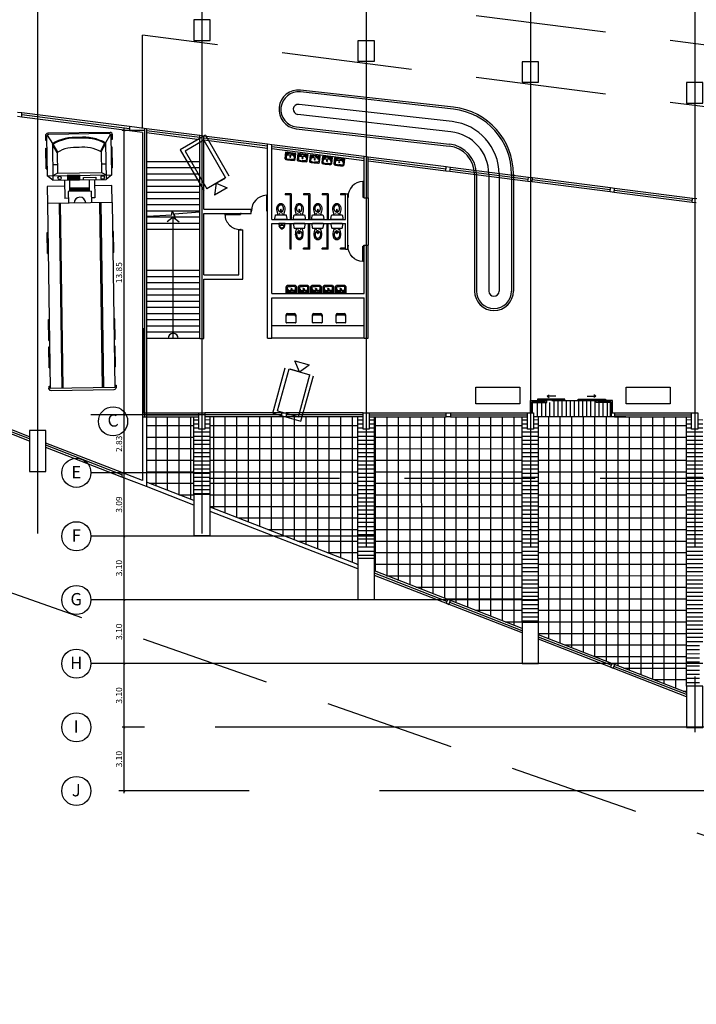
# Model space of a CAD drawing. Units: millimetres. Extents: x 214 to 1307, y 577 to 1498.
# Drawn here: x 380 to 485, y 918 to 1071 of the extents above; entities that cross this region are included whole.
import ezdxf
from ezdxf.enums import TextEntityAlignment as Align

# ---------------------------------------------------------------- set-up
doc = ezdxf.new("R2010")
doc.units = ezdxf.units.MM
doc.linetypes.add('CENTER', pattern=[50.8, 31.75, -6.35, 6.35, -6.35])
doc.linetypes.add('HIDDEN', pattern=[9.525, 6.35, -3.175])
for name, color, linetype in [('1', 1, 'Continuous'), ('2', 2, 'Continuous'), ('3', 3, 'Continuous'), ('ACHURADO-PISO', 1, 'Continuous'), ('ARTEFACTOS', 2, 'Continuous'), ('COTAS', 2, 'Continuous'), ('LINEA-EJES', 2, 'CENTER'), ('LINEA-SEGMENTO', 2, 'HIDDEN'), ('MUEBLES', 2, 'Continuous'), ('MUROS-ESTRUCTURALES', 7, 'Continuous'), ('PUERTAS', 2, 'Continuous'), ('TEXTO', 2, 'Continuous'), ('VIDRIO', 1, 'Continuous')]:
    doc.layers.add(name, color=color, linetype=linetype)
doc.layers.add('Таблицы', color=7, linetype='Continuous', lineweight=25)
doc.styles.add('ARIAL', font='arial.ttf')
doc.styles.add('isocp', font='isocp.shx')
doc.dimstyles.new('METROS-100', dxfattribs={"dimscale": 0.1, "dimtxt": 3, "dimasz": 1, "dimexe": 1, "dimexo": 0, "dimgap": 1, "dimtad": 1, "dimzin": 0, "dimdsep": 46, "dimtxsty": 'isocp', "dimblk1": 'ARCHTICK', "dimblk2": 'ARCHTICK', "dimsah": 1, "dimcen": 0.09, "dimdle": 1, "dimclrd": 256, "dimclre": 256, "dimclrt": 3, "dimadec": 0, "dimazin": 0, "dimtfac": 1, "dimtix": 1, "dimtmove": 0, "dimatfit": 3, "dimldrblk": 'ARCHTICK', "dimfxl": 1, "dimtolj": 1, "dimtzin": 0, "dimarcsym": 0})
pattern_1 = [(0, (-254857.75374, -6345870.12066), (0, 0.2), [])]
pattern_2 = [(0, (-254857.75374, -6345870.12066), (0, 0.5625), []), (90, (-254857.75374, -6345870.12066), (-0.5625, 3e-17), [])]

# ---------------------------------------------------------------- blocks, each defined once
blk = doc.blocks.new('PD100')
for points in [[(-0.025, 0.05), (-0.025, 1), (-0.075, 1), (-0.075, 0.05)], [(-0.975, 0), (-0.975, 0.05), (-1, 0.05), (-1, 0)], [(0, 0), (0, 0.05), (-0.025, 0.05), (-0.025, 0)]]:
    blk.add_lwpolyline(points, close=True)
at = {"color": 1}
blk.add_arc((-0.05, 0.075), 0.925, 91.54816, 181.54816, dxfattribs=at)
blk = doc.blocks.new('INAN571A', base_point=(912.4, 1381.5))
blk.add_arc((912.4, 1381.5), 3.5, 180, 0)
blk = doc.blocks.new('INAN571B', base_point=(1794, 1157.1))
blk.add_arc((1794, 1157.1), 2.8, 0, 180)
at = {"xscale": 0.8, "yscale": 2, "zscale": 0.8}
blk.add_blockref('INAN571A', (1794, 1157.1), dxfattribs=at)
blk = doc.blocks.new('WC5')
at = {"color": 2}
blk.add_lwpolyline([(-0.099, 0.21, -0.38954), (-0.064, 0.169, 0.008757), (-0.07, 0.076), (0.106, 0.124), (0.176, 0.134), (0.23, 0.137), (0.274, 0.133), (0.338, 0.118), (0.409, 0.085), (0.456, 0.04), (0.479, -0.011), (0.486, -0.057), (0.479, -0.104), (0.456, -0.154), (0.409, -0.199), (0.338, -0.232), (0.274, -0.247), (0.23, -0.251), (0.176, -0.249), (0.106, -0.238), (-0.07, -0.19, 0.008757), (-0.064, -0.283, -0.38954), (-0.099, -0.325), (-0.249, -0.345, -0.453592), (-0.295, -0.305), (-0.295, 0.191, -0.453592), (-0.249, 0.23)], format="xyb", close=True, dxfattribs=at)
for points in [[(0.066, -0.057, -0.024679), (0.067, -0.032, -0.074336), (0.069, -0.024, -0.053577), (0.087, 0.007, -0.070611), (0.105, 0.027, -0.028199), (0.128, 0.043, -0.040263), (0.146, 0.053, -0.023667), (0.172, 0.062, -0.028469), (0.194, 0.068, -0.027035), (0.219, 0.072, -0.024347), (0.246, 0.073, -0.033626), (0.277, 0.071, -0.033199), (0.307, 0.064, -0.032671), (0.333, 0.055, -0.035618), (0.356, 0.043, -0.029299), (0.374, 0.03, -0.027326), (0.392, 0.015, -0.036708), (0.401, 0.004, -0.019629), (0.416, -0.017, -0.081522), (0.423, -0.034, -0.061321), (0.426, -0.057)], [(0.066, -0.057, 0.024679), (0.067, -0.082, 0.074336), (0.069, -0.09, 0.053577), (0.087, -0.121, 0.070611), (0.105, -0.141, 0.028199), (0.128, -0.158, 0.040263), (0.146, -0.167, 0.023667), (0.172, -0.177, 0.028469), (0.194, -0.183, 0.027035), (0.219, -0.186, 0.024347), (0.246, -0.187, 0.033626), (0.277, -0.185, 0.033199), (0.307, -0.178, 0.032671), (0.333, -0.169, 0.035618), (0.356, -0.157, 0.029299), (0.374, -0.145, 0.027326), (0.392, -0.129, 0.036708), (0.401, -0.119, 0.019629), (0.416, -0.097, 0.081522), (0.423, -0.081, 0.061321), (0.426, -0.057)]]:
    blk.add_lwpolyline(points, format="xyb")
for centre in [(-0.012, 0.011), (-0.012, -0.126)]:
    blk.add_circle(centre, 0.005)
blk.add_arc((2.583, -0.057), 2.657, 177.1277, 182.8723)
at = {"xscale": 0.01, "yscale": 0.008, "zscale": 0.01, "rotation": 90}
blk.add_blockref('INAN571B', (0.143, -0.057), dxfattribs=at)
blk = doc.blocks.new('LAVATOR2')
at = {"color": 1}
for p, q in [((-0.247, 0.013), (-0.213, 0.013)), ((-0.202, 0.034), (-0.202, 0.119)), ((-0.195, 0.126), (-0.135, 0.126)), ((-0.17, 0.058), (-0.19, 0.03)), ((-0.189, -0.006), (-0.147, 0.054)), ((-0.147, 0.054), (-0.156, 0.061)), ((-0.13, 0.116), (-0.144, 0.094)), ((-0.141, 0.079), (-0.123, 0.066)), ((-0.123, 0.066), (0.001, 0.066)), ((0.125, 0.066), (0.001, 0.066)), ((0.143, 0.079), (0.125, 0.066)), ((0.131, 0.116), (0.145, 0.094)), ((0.197, 0.126), (0.137, 0.126)), ((0.148, 0.054), (0.158, 0.061)), ((0.191, -0.006), (0.148, 0.054)), ((0.172, 0.058), (0.192, 0.03)), ((0.204, 0.034), (0.204, 0.119)), ((0.248, 0.013), (0.215, 0.013))]:
    blk.add_line(p, q, dxfattribs=at)
blk.add_lwpolyline([(-0.2, -0.18), (-0.24, -0.14, -0.198912), (-0.247, -0.124), (-0.247, 0.174), (0.248, 0.174), (0.248, -0.124, -0.198912), (0.242, -0.14), (0.202, -0.18)], format="xyb")
for points in [[(0.001, 0.141), (-0.196, 0.141, 0.414214), (-0.213, 0.124), (-0.213, 0.023)], [(0.001, 0.141), (0.198, 0.141, -0.414214), (0.215, 0.124), (0.215, 0.023)], [(-0.189, -0.006, 0.155171), (-0.194, -0.022), (-0.194, -0.09, 0.396779), (-0.148, -0.139, 0.014974), (0.001, -0.144, 0.014974)], [(0.191, -0.006, -0.155171), (0.196, -0.022), (0.196, -0.09, -0.396779), (0.15, -0.139, -0.014974), (0.001, -0.144, -0.014974)]]:
    blk.add_lwpolyline(points, format="xyb", dxfattribs=at)
for centre, radius in [((-0.075, 0.114), 0.0124), ((0.001, -0.013), 0.0262), ((0.077, 0.114), 0.0124)]:
    blk.add_circle(centre, radius, dxfattribs=at)
for centre, radius, start, end in [((-0.196, 0.023), 0.0169, 179.8865, 219.0145), ((-0.195, 0.119), 0.0075, 90, 180), ((-0.196, 0.034), 0.00682, 179.9999, 324.7189), ((-0.162, 0.052), 0.0104, 54.7188, 144.7188), ((-0.123, 0.037), 0.0292, 90, 144.7188), ((-0.135, 0.088), 0.0104, 144.7188, 234.7188), ((-0.135, 0.12), 0.00682, 324.7193, 90.0002), ((0.125, 0.037), 0.0292, 35.2812, 90), ((0.137, 0.12), 0.00682, 89.9998, 215.2807), ((0.137, 0.088), 0.0104, 305.2812, 35.2812), ((0.164, 0.052), 0.0104, 35.2812, 125.2812), ((0.197, 0.034), 0.00682, 215.2811, 0.0001), ((0.197, 0.119), 0.0075, 0, 90), ((0.198, 0.023), 0.0169, 320.9855, 0.1135)]:
    blk.add_arc(centre, radius, start, end, dxfattribs=at)
for centre, radius, start, end in [((-0.184, -0.164), 0.0225, 225, 265.7839), ((0.001, 2.346), 2.539, 265.7839, 270), ((0.001, 2.346), 2.539, 270, 274.2161), ((0.186, -0.164), 0.0225, 274.2161, 315)]:
    blk.add_arc(centre, radius, start, end)
blk = doc.blocks.new('URIPLAN1')
at = {"color": 1}
blk.add_line((-0.114, -0.03), (0.115, -0.03), dxfattribs=at)
at = {"flags": 128}
blk.add_lwpolyline([(0.153, 0.07, -0.059654), (0.14, -0.034, -0.073162), (0.108, -0.114, -0.106768), (0.054, -0.173, -0.154941), (0, -0.19, -0.154941), (-0.053, -0.173, -0.106768), (-0.108, -0.114, -0.073162), (-0.14, -0.034, -0.059654), (-0.152, 0.07)], format="xyb", close=True, dxfattribs=at)
at = {"color": 1}
for points in [[(-0.102, -0.03, 0.085845), (-0.094, -0.076, 0.092323), (-0.072, -0.114, 0.103255), (-0.038, -0.14, 0.112584), (0, -0.149, 0.112584), (0.039, -0.14, 0.103255), (0.073, -0.114, 0.092323), (0.095, -0.076, 0.085845), (0.103, -0.03, 0.085845)], [(-0.102, -0.03, 0.075221), (-0.094, -0.084, 0.085627), (-0.072, -0.127, 0.106115), (-0.037, -0.157, 0.12716), (0, -0.167, 0.12716), (0.038, -0.157, 0.106115), (0.073, -0.127, 0.085627), (0.095, -0.084, 0.075221), (0.103, -0.03, 0.075221)]]:
    blk.add_lwpolyline(points, format="xyb", dxfattribs=at)
blk.add_circle((0, 0.003), 0.0175, dxfattribs=at)
for centre, start, end in [((-0.114, -0.05), 90, 198.083), ((0.115, -0.05), 341.917, 90)]:
    blk.add_arc(centre, 0.02, start, end, dxfattribs=at)
blk = doc.blocks.new('SILLA')
at = {"layer": 'MUEBLES'}
for p, q in [((-0.209, -0.168), (-0.209, 0.202)), ((-0.139, 0.272), (0.183, 0.272)), ((-0.139, 0.246), (0.183, 0.246)), ((-0.139, 0.2), (0.183, 0.2)), ((0.253, 0.202), (0.253, -0.168)), ((0.223, -0.198), (-0.179, -0.198))]:
    blk.add_line(p, q, dxfattribs=at)
for centre, radius, start, end in [((-0.139, 0.202), 0.07, 90, 180), ((-0.139, 0.176), 0.07, 90, 180), ((-0.139, 0.13), 0.07, 90, 180), ((0.183, 0.202), 0.07, 0, 90), ((0.183, 0.176), 0.07, 0, 90), ((0.183, 0.13), 0.07, 0, 90), ((-0.179, -0.168), 0.03, 180, 270), ((0.223, -0.168), 0.03, 270, 360)]:
    blk.add_arc(centre, radius, start, end, dxfattribs=at)
blk = doc.blocks.new('_ARCHTICK')
at = {"color": 0, "linetype": 'ByBlock', "const_width": 0.15}
blk.add_lwpolyline([(-0.5, -0.5), (0.5, 0.5)], dxfattribs=at)
blk = doc.blocks.new('*D46')
at = {"layer": 'COTAS', "lineweight": -2, "transparency": 16777216}
for p, q in [((1742.462, 633.881), (1741.376, 633.881)), ((1741.476, 619.933), (1741.476, 633.981)), ((1742.462, 620.033), (1741.376, 620.033))]:
    blk.add_line(p, q, dxfattribs=at)
at = {"layer": 'Defpoints', "color": 0, "transparency": 16777216}
for p in [(1741.476, 633.881), (1742.462, 633.881), (1742.462, 620.033)]:
    blk.add_point(p, dxfattribs=at)
at = {"layer": 'COTAS', "lineweight": -2, "transparency": 16777216, "xscale": 0.1, "yscale": 0.1, "zscale": 0.1}
for p, rotation in [((1741.476, 633.881), 90), ((1741.476, 620.033), 270)]:
    blk.add_blockref('_ARCHTICK', p, dxfattribs=dict(at, rotation=rotation))
at = {"layer": 'COTAS', "color": 3, "transparency": 16777216, "insert": (1741.226, 626.957), "char_height": 0.3, "attachment_point": 5, "rotation": 90, "style": 'isocp'}
blk.add_mtext('\\A1;13.85', dxfattribs=at)
blk = doc.blocks.new('*D48')
at = {"layer": 'COTAS', "lineweight": -2, "transparency": 16777216}
for p, q in [((1742.462, 620.033), (1741.376, 620.033)), ((1741.476, 617.108), (1741.476, 620.133)), ((1742.462, 617.208), (1741.376, 617.208))]:
    blk.add_line(p, q, dxfattribs=at)
at = {"layer": 'Defpoints', "color": 0, "transparency": 16777216}
for p in [(1741.476, 620.033), (1742.462, 620.033), (1742.462, 617.208)]:
    blk.add_point(p, dxfattribs=at)
at = {"layer": 'COTAS', "lineweight": -2, "transparency": 16777216, "xscale": 0.1, "yscale": 0.1, "zscale": 0.1}
for p, rotation in [((1741.476, 620.033), 90), ((1741.476, 617.208), 270)]:
    blk.add_blockref('_ARCHTICK', p, dxfattribs=dict(at, rotation=rotation))
at = {"layer": 'COTAS', "color": 3, "transparency": 16777216, "insert": (1741.226, 618.62), "char_height": 0.3, "attachment_point": 5, "rotation": 90, "style": 'isocp'}
blk.add_mtext('\\A1;2.83', dxfattribs=at)
blk = doc.blocks.new('*D49')
at = {"layer": 'COTAS', "lineweight": -2, "transparency": 16777216}
for p, q in [((1742.462, 617.208), (1741.376, 617.208)), ((1741.476, 614.016), (1741.476, 617.308)), ((1742.462, 614.116), (1741.376, 614.116))]:
    blk.add_line(p, q, dxfattribs=at)
at = {"layer": 'Defpoints', "color": 0, "transparency": 16777216}
for p in [(1741.476, 617.208), (1742.462, 617.208), (1742.462, 614.116)]:
    blk.add_point(p, dxfattribs=at)
at = {"layer": 'COTAS', "lineweight": -2, "transparency": 16777216, "xscale": 0.1, "yscale": 0.1, "zscale": 0.1}
for p, rotation in [((1741.476, 617.208), 90), ((1741.476, 614.116), 270)]:
    blk.add_blockref('_ARCHTICK', p, dxfattribs=dict(at, rotation=rotation))
at = {"layer": 'COTAS', "color": 3, "transparency": 16777216, "insert": (1741.226, 615.662), "char_height": 0.3, "attachment_point": 5, "rotation": 90, "style": 'isocp'}
blk.add_mtext('\\A1;3.09', dxfattribs=at)
blk = doc.blocks.new('*D50')
at = {"layer": 'COTAS', "lineweight": -2, "transparency": 16777216}
for p, q in [((1742.462, 614.116), (1741.376, 614.116)), ((1741.476, 610.914), (1741.476, 614.216)), ((1742.462, 611.014), (1741.376, 611.014))]:
    blk.add_line(p, q, dxfattribs=at)
at = {"layer": 'Defpoints', "color": 0, "transparency": 16777216}
for p in [(1741.476, 614.116), (1742.462, 614.116), (1742.462, 611.014)]:
    blk.add_point(p, dxfattribs=at)
at = {"layer": 'COTAS', "lineweight": -2, "transparency": 16777216, "xscale": 0.1, "yscale": 0.1, "zscale": 0.1}
for p, rotation in [((1741.476, 614.116), 90), ((1741.476, 611.014), 270)]:
    blk.add_blockref('_ARCHTICK', p, dxfattribs=dict(at, rotation=rotation))
at = {"layer": 'COTAS', "color": 3, "transparency": 16777216, "insert": (1741.226, 612.565), "char_height": 0.3, "attachment_point": 5, "rotation": 90, "style": 'isocp'}
blk.add_mtext('\\A1;3.10', dxfattribs=at)
blk = doc.blocks.new('*D51')
at = {"layer": 'COTAS', "lineweight": -2, "transparency": 16777216}
for p, q in [((1742.462, 611.014), (1741.376, 611.014)), ((1741.476, 607.812), (1741.476, 611.114)), ((1742.462, 607.912), (1741.376, 607.912))]:
    blk.add_line(p, q, dxfattribs=at)
at = {"layer": 'Defpoints', "color": 0, "transparency": 16777216}
for p in [(1741.476, 611.014), (1742.462, 611.014), (1742.462, 607.912)]:
    blk.add_point(p, dxfattribs=at)
at = {"layer": 'COTAS', "lineweight": -2, "transparency": 16777216, "xscale": 0.1, "yscale": 0.1, "zscale": 0.1}
for p, rotation in [((1741.476, 611.014), 90), ((1741.476, 607.912), 270)]:
    blk.add_blockref('_ARCHTICK', p, dxfattribs=dict(at, rotation=rotation))
at = {"layer": 'COTAS', "color": 3, "transparency": 16777216, "insert": (1741.226, 609.463), "char_height": 0.3, "attachment_point": 5, "rotation": 90, "style": 'isocp'}
blk.add_mtext('\\A1;3.10', dxfattribs=at)
blk = doc.blocks.new('*D52')
at = {"layer": 'COTAS', "lineweight": -2, "transparency": 16777216}
for p, q in [((1742.462, 607.912), (1741.376, 607.912)), ((1741.476, 604.71), (1741.476, 608.012)), ((1742.462, 604.81), (1741.376, 604.81))]:
    blk.add_line(p, q, dxfattribs=at)
at = {"layer": 'Defpoints', "color": 0, "transparency": 16777216}
for p in [(1741.476, 607.912), (1742.462, 607.912), (1742.462, 604.81)]:
    blk.add_point(p, dxfattribs=at)
at = {"layer": 'COTAS', "lineweight": -2, "transparency": 16777216, "xscale": 0.1, "yscale": 0.1, "zscale": 0.1}
for p, rotation in [((1741.476, 607.912), 90), ((1741.476, 604.81), 270)]:
    blk.add_blockref('_ARCHTICK', p, dxfattribs=dict(at, rotation=rotation))
at = {"layer": 'COTAS', "color": 3, "transparency": 16777216, "insert": (1741.226, 606.361), "char_height": 0.3, "attachment_point": 5, "rotation": 90, "style": 'isocp'}
blk.add_mtext('\\A1;3.10', dxfattribs=at)
blk = doc.blocks.new('*D53')
at = {"layer": 'COTAS', "lineweight": -2, "transparency": 16777216}
for p, q in [((1741.476, 601.608), (1741.476, 604.91)), ((1742.462, 604.81), (1741.376, 604.81)), ((1742.462, 601.708), (1741.376, 601.708))]:
    blk.add_line(p, q, dxfattribs=at)
at = {"layer": 'Defpoints', "color": 0, "transparency": 16777216}
for p in [(1741.476, 604.81), (1742.462, 604.81), (1742.462, 601.708)]:
    blk.add_point(p, dxfattribs=at)
at = {"layer": 'COTAS', "lineweight": -2, "transparency": 16777216, "xscale": 0.1, "yscale": 0.1, "zscale": 0.1}
for p, rotation in [((1741.476, 604.81), 90), ((1741.476, 601.708), 270)]:
    blk.add_blockref('_ARCHTICK', p, dxfattribs=dict(at, rotation=rotation))
at = {"layer": 'COTAS', "color": 3, "transparency": 16777216, "insert": (1741.226, 603.259), "char_height": 0.3, "attachment_point": 5, "rotation": 90, "style": 'isocp'}
blk.add_mtext('\\A1;3.10', dxfattribs=at)
blk = doc.blocks.new('*X30')
at = {"color": 0}
for p, q in [((5.51, 9.112), (6.361, 9.112)), ((5.51, 9.075), (6.361, 9.075)), ((5.51, 9.037), (6.361, 9.037)), ((5.51, 9), (6.361, 9))]:
    blk.add_line(p, q, dxfattribs=at)
blk = doc.blocks.new('*X29')
at = {"color": 0}
for p, q in [((5.908, 8.625), (6.475, 8.625)), ((5.908, 8.588), (6.475, 8.588)), ((5.908, 8.55), (6.475, 8.55)), ((5.908, 8.512), (6.475, 8.512)), ((5.908, 8.475), (6.475, 8.475)), ((5.908, 8.438), (6.475, 8.438))]:
    blk.add_line(p, q, dxfattribs=at)
blk = doc.blocks.new('CAM_P1C')
for points in [[(-0.1, 10.9), (-0.15, 10.9), (-0.15, 10.95, -0.487404), (-0.05, 11.1), (2.65, 11.1, -0.487404), (2.75, 10.95), (2.75, 10.9), (2.7, 10.9)], [(-0.1, 1.787), (-0.1, 0.1, 0.414214), (0, 0), (2.6, 0, 0.414214), (2.7, 0.1), (2.7, 1.787)], [(0.35, 0.787, 0.163201), (1.3, 0.587, 0.163201), (2.25, 0.787, 0.160176)], [(-0.1, 0.25), (-0.15, 0.25), (-0.15, 0.05, 0.414214), (-0.05, -0.05), (2.65, -0.05, 0.414214), (2.75, 0.05), (2.75, 0.25), (2.7, 0.25)], [(0.15, 0.4, 0.153534), (1.3, 0.15, 0.153534), (2.45, 0.4)], [(0.183, 0.422, 0.151566), (1.3, 0.185, 0.151566), (2.417, 0.422, 0.153957)]]:
    blk.add_lwpolyline(points, format="xyb")
for points in [[(-0.1, 2.988), (-0.1, 11)], [(-0.1, 11), (2.7, 11)], [(0.4, 2.988), (0.4, 11)], [(0.45, 2.988), (0.45, 11)], [(2.15, 2.988), (2.15, 11)], [(2.2, 2.988), (2.2, 11)], [(2.7, 2.988), (2.7, 11)], [(-0.137, 10.102), (-0.137, 9.202)], [(-0.137, 10.102), (-0.1, 10.102)], [(2.737, 10.102), (2.7, 10.102)], [(2.737, 10.102), (2.737, 9.202)], [(-0.137, 9.202), (-0.1, 9.202)], [(2.737, 9.202), (2.7, 9.202)], [(-0.137, 8.919), (-0.137, 8.019)], [(-0.137, 8.919), (-0.1, 8.919)], [(2.737, 8.919), (2.7, 8.919)], [(2.737, 8.919), (2.737, 8.019)], [(-0.137, 8.019), (-0.1, 8.019)], [(2.737, 8.019), (2.7, 8.019)], [(-0.137, 5.147), (-0.137, 4.247)], [(-0.137, 5.147), (-0.1, 5.147)], [(2.737, 5.147), (2.7, 5.147)], [(2.737, 5.147), (2.737, 4.247)], [(-0.137, 4.247), (-0.1, 4.247)], [(2.737, 4.247), (2.7, 4.247)], [(-0.1, 2.988), (2.7, 2.988)], [(-0.1, 2.988), (-0.1, 2.254), (0.65, 2.254)], [(0.8, 2.488), (0.8, 2.988)], [(1.8, 2.488), (1.8, 2.988)], [(1.95, 2.254), (2.7, 2.254), (2.7, 2.988)], [(0.65, 1.987), (0.65, 2.778), (0.8, 2.778)], [(1.8, 2.778), (1.95, 2.778)], [(1.95, 1.987), (1.95, 2.778)], [(0.8, 2.488), (1.8, 2.488)], [(0.875, 2.488), (0.875, 1.987)], [(0.875, 2.338), (1.725, 2.338)], [(1.725, 2.488), (1.725, 1.987)], [(-0.1, 1.787), (0.15, 1.987)], [(2.7, 1.787), (-0.1, 1.787)], [(0.15, 0.4), (0.15, 1.987)], [(2.45, 1.987), (0.15, 1.987)], [(0.35, 1.687), (0.15, 1.787)], [(1.123, 1.987), (1.123, 1.883), (0.59, 1.883), (0.59, 1.987)], [(2.25, 1.687), (2.45, 1.787)], [(2.45, 0.4), (2.45, 1.987)], [(2.45, 1.987), (2.7, 1.787)], [(-0.137, 1.487), (-0.137, 0.587)], [(-0.137, 1.487), (-0.1, 1.487)], [(0.35, 1.308), (0.15, 1.308)], [(0.35, 0.787), (0.35, 1.687)], [(2.25, 1.687), (0.35, 1.687)], [(2.25, 0.787), (2.25, 1.687)], [(2.45, 1.308), (2.25, 1.308)], [(2.737, 1.487), (2.7, 1.487)], [(2.737, 1.487), (2.737, 0.587)], [(-0.137, 0.587), (-0.1, 0.587)], [(0.35, 0.787), (0.15, 0.436)], [(0.381, 0.769), (0.166, 0.391)], [(2.219, 0.769), (2.434, 0.391)], [(2.25, 0.787), (2.45, 0.436)], [(2.737, 0.587), (2.7, 0.587)], [(-0.071, 0.029), (0.15, 0.4)], [(2.671, 0.029), (2.45, 0.4)]]:
    blk.add_lwpolyline(points)
blk.add_lwpolyline([(0.212, 1.949), (0.212, 1.838), (0.379, 1.838), (0.379, 1.949)], close=True)
blk.add_circle((2.16, 1.887), 0.0726)
blk.add_arc((1.3, 2.988), 0.251, 180, 0)
for name in ['*X30', '*X29']:
    blk.add_blockref(name, (-4.636, -6.644))
blk = doc.blocks.new('CAMION2')
at = {"layer": 'COTAS', "xscale": 0.75, "yscale": 0.75, "zscale": 0.75, "rotation": 269.9999999999999}
blk.add_blockref('CAM_P1C', (-3.522, 1.006), dxfattribs=at)
blk = doc.blocks.new('A$C281F4BF9')
at = {"color": 6}
for p, q in [((0, 3.02), (4.87, 3.02)), ((0, 3.02), (0, 0)), ((0.37, 2.62), (4.87, 2.62)), ((0.37, 2.62), (0.37, 0.37)), ((4.87, 2.62), (4.87, 0.37)), ((4.87, 1.5), (4.87, 2.51)), ((4.87, 1.5), (5.84, 2.26)), ((5.84, 2.26), (5.84, 0.74)), ((4.87, 1.5), (5.84, 0.74)), ((0.37, 0.37), (4.87, 0.37)), ((0, 0), (4.87, 0))]:
    blk.add_line(p, q, dxfattribs=at)
blk = doc.blocks.new('A$C77F51A0C')
at = {"layer": 'ACHURADO-PISO'}
h = blk.add_hatch(dxfattribs=at)
h.set_pattern_fill('NET,_O', color=256, scale=4.5)
h.set_pattern_definition(pattern_2)
h.paths.add_polyline_path([(36.126, 90.452), (38.426, 89.557), (38.426, 89.853), (38.426, 93.636), (36.126, 93.636)])
h = blk.add_hatch(dxfattribs=at)
h.set_pattern_fill('LINE', color=256, scale=1.6, style=0)
h.set_pattern_definition(pattern_1)
h.paths.add_polyline_path([(39.226, 93.636), (38.976, 93.636), (38.976, 93.036), (38.676, 93.036), (38.676, 93.636), (38.426, 93.636), (38.426, 89.853), (39.226, 89.853)])
h = blk.add_hatch(dxfattribs=at)
h.set_pattern_fill('NET,_O', color=256, scale=4.5)
h.set_pattern_definition(pattern_2)
h.paths.add_polyline_path([(42.926, 93.636), (42.726, 93.636), (39.226, 93.636), (39.226, 89.853), (39.226, 89.245), (46.426, 86.442), (46.426, 86.738), (46.426, 93.636)])
h = blk.add_hatch(dxfattribs=at)
h.set_pattern_fill('LINE', color=256, scale=1.6, style=0)
h.set_pattern_definition(pattern_1)
h.paths.add_polyline_path([(46.426, 90.636), (47.226, 90.636), (47.226, 93.636), (46.976, 93.636), (46.976, 93.036), (46.676, 93.036), (46.676, 93.636), (46.426, 93.636)])
h.paths.add_polyline_path([(47.226, 90.636), (46.426, 90.636), (46.426, 86.738), (47.226, 86.738)])
h = blk.add_hatch(dxfattribs=at)
h.set_pattern_fill('NET,_O', color=256, scale=4.5)
h.set_pattern_definition(pattern_2)
h.paths.add_polyline_path([(47.226, 86.738), (47.226, 86.13), (54.426, 83.327), (54.426, 83.623), (54.426, 93.636), (50.926, 93.636), (50.726, 93.636), (47.226, 93.636)])
h = blk.add_hatch(dxfattribs=at)
h.set_pattern_fill('LINE', color=256, scale=1.6, style=0)
h.set_pattern_definition(pattern_1)
h.paths.add_polyline_path([(55.226, 93.636), (54.976, 93.636), (54.976, 93.036), (54.676, 93.036), (54.676, 93.636), (54.426, 93.636), (54.426, 90.636), (55.226, 90.636)])
h.paths.add_polyline_path([(55.226, 90.636), (54.426, 90.636), (54.426, 83.623), (55.226, 83.623)])
h = blk.add_hatch(dxfattribs=at)
h.set_pattern_fill('NET,_O', color=256, scale=4.5)
h.set_pattern_definition(pattern_2)
h.paths.add_polyline_path([(62.426, 93.636), (58.926, 93.636), (55.226, 93.636), (55.226, 83.623), (55.226, 83.016), (58.793, 81.627), (58.933, 81.573), (62.426, 80.212), (62.426, 80.509)])
h = blk.add_hatch(dxfattribs=at)
h.set_pattern_fill('LINE', color=256, scale=1.6, style=0)
h.set_pattern_definition(pattern_1)
h.paths.add_polyline_path([(63.226, 93.636), (62.976, 93.636), (62.976, 93.036), (62.676, 93.036), (62.676, 93.636), (62.426, 93.636), (62.426, 90.636), (63.226, 90.636)])
h.paths.add_polyline_path([(62.426, 80.509), (63.064, 80.509), (63.064, 82.441), (63.064, 82.641), (63.226, 82.641), (63.226, 90.636), (62.426, 90.636)])
at = {"layer": '1', "flags": 128}
blk.add_lwpolyline([(36.171, 103.411), (37.367, 103.478), (37.383, 103.695), (37.517, 103.296), (37.5, 103.528), (38.729, 103.628)], dxfattribs=at)
at = {"layer": '2'}
for p, q in [((51.076, 108.626), (43.624, 109.464)), ((51.086, 108.719), (43.635, 109.557)), ((51.008, 108.023), (43.556, 108.861)), ((50.952, 107.526), (43.501, 108.365)), ((43.422, 107.669), (50.874, 106.831)), ((43.433, 107.762), (50.884, 106.923)), ((52.101, 105.457), (52.101, 99.765)), ((52.195, 105.457), (52.195, 99.765)), ((52.801, 105.457), (52.801, 99.765)), ((53.301, 105.457), (53.301, 99.765)), ((53.908, 105.457), (53.908, 99.765)), ((54.001, 105.457), (54.001, 99.765)), ((43.176, 104.503), (42.876, 104.503)), ((42.876, 104.503), (42.876, 104.453)), ((43.126, 104.453), (42.876, 104.453)), ((43.126, 104.453), (43.126, 103.253)), ((43.176, 104.503), (43.176, 103.253)), ((44.076, 104.503), (43.776, 104.503)), ((43.776, 104.503), (43.776, 104.453)), ((44.026, 104.453), (43.776, 104.453)), ((44.026, 104.453), (44.026, 103.253)), ((44.076, 104.503), (44.076, 103.253)), ((44.976, 104.503), (44.676, 104.503)), ((44.676, 104.503), (44.676, 104.453)), ((44.926, 104.453), (44.676, 104.453)), ((44.926, 104.453), (44.926, 103.253)), ((44.976, 104.503), (44.976, 103.253)), ((45.826, 104.503), (45.576, 104.503)), ((45.576, 104.503), (45.576, 104.453)), ((45.826, 104.453), (45.576, 104.453)), ((38.726, 103.361), (36.126, 103.361)), ((37.426, 103.361), (37.135, 103.136)), ((37.426, 97.461), (37.426, 103.361)), ((37.426, 103.361), (37.718, 103.136)), ((38.726, 103.061), (36.126, 103.061)), ((38.726, 102.761), (36.126, 102.761)), ((43.126, 101.803), (43.126, 103.053)), ((43.176, 101.803), (43.176, 103.053)), ((44.026, 101.853), (44.026, 103.053)), ((44.076, 101.803), (44.076, 103.053)), ((44.926, 101.853), (44.926, 103.053)), ((44.976, 101.803), (44.976, 103.053)), ((43.176, 101.803), (43.126, 101.803)), ((44.026, 101.853), (43.776, 101.853)), ((43.776, 101.803), (43.776, 101.853)), ((44.076, 101.803), (43.776, 101.803)), ((44.926, 101.853), (44.676, 101.853)), ((44.676, 101.803), (44.676, 101.853)), ((44.976, 101.803), (44.676, 101.803)), ((45.826, 101.853), (45.576, 101.853)), ((45.576, 101.803), (45.576, 101.853)), ((45.826, 101.803), (45.576, 101.803)), ((38.726, 100.761), (36.126, 100.761)), ((38.726, 100.461), (36.126, 100.461)), ((38.726, 100.161), (36.126, 100.161)), ((38.726, 99.861), (36.126, 99.861)), ((38.726, 99.561), (36.126, 99.561)), ((38.726, 99.261), (36.126, 99.261)), ((38.726, 98.961), (36.126, 98.961)), ((38.726, 98.661), (36.126, 98.661)), ((38.726, 98.361), (36.126, 98.361)), ((38.726, 98.061), (36.126, 98.061)), ((38.726, 97.761), (36.126, 97.761)), ((38.726, 97.461), (36.126, 97.461)), ((55.644, 94.645), (55.737, 94.711)), ((56.071, 94.645), (55.644, 94.645)), ((55.644, 94.645), (55.737, 94.578)), ((57.582, 94.645), (58.009, 94.645)), ((58.009, 94.645), (57.915, 94.711)), ((58.009, 94.645), (57.915, 94.578))]:
    blk.add_line(p, q, dxfattribs=at)
for points in [[(55.177, 94.465), (56.504, 94.465), (56.504, 94.505), (55.177, 94.505)], [(58.476, 94.465), (57.148, 94.465), (57.148, 94.505), (58.476, 94.505)], [(54.926, 94.336), (54.826, 94.336), (54.826, 94.436), (54.926, 94.436)], [(55.526, 94.336), (55.626, 94.336), (55.626, 94.436), (55.526, 94.436)], [(58.126, 94.336), (58.026, 94.336), (58.026, 94.436), (58.126, 94.436)], [(58.726, 94.336), (58.826, 94.336), (58.826, 94.436), (58.726, 94.436)]]:
    blk.add_lwpolyline(points, close=True, dxfattribs=at)
for centre, radius, start, end in [((43.528, 108.613), 0.95, 83.5812, 263.5812), ((43.528, 108.613), 0.857, 83.5812, 263.5812), ((43.528, 108.613), 0.25, 83.5812, 263.5812), ((50.719, 105.457), 3.189, 0, 83.5812), ((50.719, 105.457), 3.282, 0, 83.5812), ((50.719, 105.457), 2.582, 0, 83.5812), ((50.719, 105.457), 2.082, 0, 83.5812), ((50.719, 105.457), 1.382, 0, 83.5812), ((50.719, 105.457), 1.476, 0, 83.5812), ((53.051, 99.765), 0.95, 180, 0), ((53.051, 99.765), 0.857, 180, 0), ((53.051, 99.765), 0.25, 180, 0), ((37.426, 97.461), 0.248, 0, 180)]:
    blk.add_arc(centre, radius, start, end, dxfattribs=at)
at = {"layer": '3', "flags": 128}
for points in [[(50.793, 84.742), (50.72, 84.555), (50.86, 84.501), (50.933, 84.687)], [(58.793, 81.627), (58.72, 81.441), (58.86, 81.386), (58.933, 81.573)]]:
    blk.add_lwpolyline(points, close=True, dxfattribs=at)
at = {"layer": 'ACHURADO-PISO'}
for p, q in [((46.926, 104.307), (46.926, 102)), ((35.976, 93.836), (35.976, 97.961)), ((55.176, 93.636), (55.176, 94.336)), ((55.376, 93.636), (55.376, 94.336)), ((55.576, 93.636), (55.576, 94.336)), ((55.776, 93.636), (55.776, 94.336)), ((55.876, 94.436), (58.276, 94.436)), ((55.976, 93.636), (55.976, 94.436)), ((56.176, 93.636), (56.176, 94.436)), ((56.376, 93.636), (56.376, 94.436)), ((56.576, 93.636), (56.576, 94.436)), ((56.776, 93.636), (56.776, 94.436)), ((56.976, 93.636), (56.976, 94.436)), ((57.176, 93.636), (57.176, 94.436)), ((57.376, 93.636), (57.376, 94.436)), ((57.576, 93.636), (57.576, 94.436)), ((57.776, 93.636), (57.776, 94.436)), ((57.976, 93.636), (57.976, 94.436)), ((58.176, 93.636), (58.176, 94.436)), ((58.376, 93.636), (58.376, 94.336)), ((58.576, 93.636), (58.576, 94.336)), ((58.776, 93.636), (58.776, 94.336)), ((38.426, 89.853), (38.426, 93.636)), ((39.226, 89.853), (39.226, 93.636)), ((46.426, 86.738), (46.426, 93.636)), ((47.226, 86.738), (47.226, 93.636)), ((54.426, 83.623), (54.426, 93.636)), ((59.476, 93.636), (54.976, 93.636)), ((55.226, 83.623), (55.226, 93.636)), ((62.426, 80.509), (62.426, 93.636))]:
    blk.add_line(p, q, dxfattribs=at)
at = {"layer": 'LINEA-EJES'}
for p, q in [((30.826, 119.092), (30.826, 87.953)), ((38.826, 119.092), (38.826, 87.953)), ((46.826, 119.092), (46.826, 84.918)), ((54.826, 119.092), (54.826, 81.819)), ((62.826, 119.092), (62.826, 78.276)), ((36.026, 107.685), (36.026, 93.636)), ((41.269, 93.736), (33.423, 93.736)), ((39.226, 90.911), (33.423, 90.911)), ((47.226, 87.819), (33.423, 87.819)), ((55.226, 84.717), (33.423, 84.717)), ((63.226, 81.615), (33.423, 81.615)), ((71.226, 78.513), (33.423, 78.513)), ((79.226, 75.411), (33.423, 75.411))]:
    blk.add_line(p, q, dxfattribs=at)
at = {"layer": 'LINEA-SEGMENTO'}
for p, q in [((86.826, 108.76), (0, 119.822)), ((35.926, 107.696), (35.926, 112.234)), ((86.826, 105.749), (35.926, 112.234)), ((38.726, 106.061), (36.126, 106.061)), ((38.726, 105.761), (36.126, 105.761)), ((38.726, 105.461), (36.126, 105.461)), ((38.726, 105.161), (36.126, 105.161)), ((38.726, 104.861), (36.126, 104.861)), ((38.726, 104.561), (36.126, 104.561)), ((38.726, 104.261), (36.126, 104.261)), ((38.726, 103.961), (36.126, 103.961)), ((38.726, 103.661), (36.126, 103.661)), ((0, 95.401), (86.826, 65.018)), ((83.626, 90.636), (36.126, 90.636))]:
    blk.add_line(p, q, dxfattribs=at)
at = {"layer": 'MUEBLES'}
for p, q in [((46.726, 98.065), (42.226, 98.065)), ((46.726, 97.465), (42.226, 97.465))]:
    blk.add_line(p, q, dxfattribs=at)
for points in [[(52.164, 95.081), (54.309, 95.081), (54.309, 94.276), (52.164, 94.276)], [(59.481, 95.081), (61.626, 95.081), (61.626, 94.276), (59.481, 94.276)]]:
    blk.add_lwpolyline(points, close=True, dxfattribs=at)
at = {"layer": 'MUROS-ESTRUCTURALES'}
for p, q in [((30.052, 108.445), (29.852, 108.47)), ((30.052, 108.243), (30.052, 108.445)), ((30.052, 108.243), (29.852, 108.269)), ((35.297, 107.777), (35.297, 107.575)), ((36.126, 107.673), (35.297, 107.777)), ((35.926, 107.495), (35.297, 107.575)), ((35.926, 107.495), (35.926, 90.53)), ((36.126, 107.673), (36.126, 90.237)), ((38.726, 97.461), (38.726, 107.339)), ((38.926, 107.317), (38.726, 107.339)), ((38.926, 103.75), (38.926, 107.317)), ((42.026, 97.465), (42.026, 106.919)), ((42.226, 106.896), (42.026, 106.919)), ((42.226, 103.253), (42.226, 106.896)), ((46.726, 104.307), (46.726, 106.318)), ((46.926, 106.296), (46.726, 106.318)), ((46.926, 104.307), (46.926, 106.296)), ((50.705, 105.611), (50.727, 105.81)), ((50.903, 105.589), (50.705, 105.611)), ((50.926, 105.788), (50.727, 105.81)), ((50.903, 105.589), (50.926, 105.788)), ((54.705, 105.102), (54.727, 105.301)), ((54.903, 105.08), (54.705, 105.102)), ((54.926, 105.278), (54.727, 105.301)), ((54.903, 105.08), (54.926, 105.278)), ((58.705, 104.592), (58.727, 104.791)), ((58.903, 104.57), (58.705, 104.592)), ((58.926, 104.769), (58.727, 104.791)), ((58.903, 104.57), (58.926, 104.769)), ((45.826, 104.503), (45.926, 104.503)), ((45.826, 103.253), (45.826, 104.503)), ((45.926, 101.803), (45.926, 104.503)), ((46.726, 104.307), (46.926, 104.307)), ((62.705, 104.083), (62.727, 104.281)), ((62.926, 104.259), (62.727, 104.281)), ((38.926, 103.75), (41.226, 103.75)), ((41.226, 103.55), (41.226, 103.75)), ((62.903, 104.06), (62.705, 104.083)), ((38.926, 103.55), (41.226, 103.55)), ((38.926, 100.55), (38.926, 103.55)), ((42.226, 103.253), (45.826, 103.253)), ((40.626, 100.55), (40.626, 102.75)), ((40.626, 102.75), (40.826, 102.75)), ((40.826, 100.35), (40.826, 102.75)), ((42.226, 103.053), (45.826, 103.053)), ((42.226, 99.642), (42.226, 103.053)), ((45.826, 101.803), (45.826, 103.053)), ((45.826, 101.803), (45.926, 101.803)), ((46.726, 102), (46.926, 102)), ((46.726, 99.642), (46.726, 102)), ((46.926, 97.465), (46.926, 102)), ((38.926, 100.55), (40.626, 100.55)), ((38.926, 97.461), (38.926, 100.35)), ((38.926, 100.35), (40.826, 100.35)), ((42.226, 99.642), (46.726, 99.642)), ((42.226, 97.465), (42.226, 99.442)), ((42.226, 99.442), (46.726, 99.442)), ((46.726, 97.465), (46.726, 99.442)), ((38.726, 97.461), (38.926, 97.461)), ((42.026, 97.465), (42.226, 97.465)), ((46.726, 97.465), (46.926, 97.465)), ((35.926, 93.836), (36.126, 93.836)), ((35.926, 93.636), (36.126, 93.636)), ((34.926, 90.919), (34.926, 90.705)), ((35.926, 90.53), (34.926, 90.919)), ((34.926, 90.919), (34.926, 90.705)), ((35.926, 90.53), (34.926, 90.919)), ((36.126, 90.237), (34.926, 90.705)), ((36.126, 90.237), (34.926, 90.705)), ((38.426, 89.557), (36.126, 90.452)), ((38.426, 89.342), (36.126, 90.237)), ((46.426, 86.442), (39.226, 89.245)), ((46.426, 86.227), (39.226, 89.03))]:
    blk.add_line(p, q, dxfattribs=at)
at = {"layer": 'MUROS-ESTRUCTURALES', "flags": 128}
for points in [[(38.426, 112.979), (38.426, 111.979), (39.226, 111.979), (39.226, 112.979)], [(46.426, 111.962), (46.426, 110.962), (47.226, 110.962), (47.226, 111.962)], [(54.426, 110.941), (54.426, 109.941), (55.226, 109.941), (55.226, 110.941)], [(62.426, 109.918), (62.426, 108.918), (63.226, 108.918), (63.226, 109.918)], [(30.426, 92.968), (30.426, 90.968), (31.226, 90.968), (31.226, 92.968)], [(38.426, 89.853), (38.426, 87.853), (39.226, 87.853), (39.226, 89.853)], [(46.426, 86.738), (46.426, 84.738), (47.226, 84.738), (47.226, 86.738)], [(54.426, 83.623), (54.426, 81.623), (55.226, 81.623), (55.226, 83.623)], [(62.426, 80.509), (62.426, 78.509), (63.226, 78.509), (63.226, 80.509)]]:
    blk.add_lwpolyline(points, close=True, dxfattribs=at)
at = {"layer": 'MUROS-ESTRUCTURALES'}
for points in [[(38.676, 93.836), (38.976, 93.836), (38.976, 93.036), (38.676, 93.036)], [(42.726, 93.836), (42.926, 93.836), (42.926, 93.636), (42.726, 93.636)], [(46.676, 93.836), (46.976, 93.836), (46.976, 93.036), (46.676, 93.036)], [(50.726, 93.836), (50.926, 93.836), (50.926, 93.636), (50.726, 93.636)], [(54.676, 93.836), (54.976, 93.836), (54.976, 93.036), (54.676, 93.036)], [(58.726, 93.836), (58.926, 93.836), (58.926, 93.636), (58.726, 93.636)], [(62.676, 93.836), (62.976, 93.836), (62.976, 93.036), (62.676, 93.036)]]:
    blk.add_lwpolyline(points, close=True, dxfattribs=at)
at = {"layer": 'TEXTO', "color": 3}
for centre in [(34.5, 93.417), (32.713, 90.911), (32.713, 87.819), (32.713, 84.717), (32.713, 81.615), (32.713, 78.513), (32.713, 75.411)]:
    blk.add_circle(centre, 0.71, dxfattribs=at)
at = {"layer": 'VIDRIO'}
for p, q in [((35.297, 107.777), (30.052, 108.445)), ((35.297, 107.676), (30.052, 108.344)), ((35.297, 107.575), (30.052, 108.243)), ((38.726, 107.339), (36.126, 107.673)), ((38.726, 107.239), (36.126, 107.573)), ((38.726, 107.138), (36.126, 107.472)), ((42.026, 106.919), (38.926, 107.317)), ((42.026, 106.818), (38.926, 107.216)), ((42.026, 106.718), (38.926, 107.115)), ((46.726, 106.318), (42.226, 106.896)), ((46.726, 106.218), (42.226, 106.796)), ((46.727, 106.117), (42.226, 106.695)), ((50.727, 105.81), (46.926, 106.296)), ((50.716, 105.711), (46.926, 106.195)), ((50.705, 105.611), (46.926, 106.095)), ((54.705, 105.102), (50.903, 105.589)), ((54.716, 105.201), (50.915, 105.689)), ((54.727, 105.301), (50.926, 105.788)), ((58.705, 104.592), (54.903, 105.08)), ((58.716, 104.692), (54.915, 105.179)), ((58.727, 104.791), (54.926, 105.278)), ((62.716, 104.182), (58.915, 104.669)), ((62.727, 104.281), (58.926, 104.769)), ((62.705, 104.083), (58.903, 104.57)), ((30.426, 92.671), (23.226, 95.475)), ((30.426, 92.564), (23.226, 95.367)), ((30.426, 92.457), (23.226, 95.26)), ((54.826, 94.436), (55.626, 94.436)), ((54.826, 93.836), (54.826, 94.436)), ((54.876, 93.836), (54.876, 94.336)), ((54.926, 94.386), (55.526, 94.386)), ((54.926, 94.336), (55.626, 94.336)), ((54.926, 93.836), (54.926, 94.336)), ((58.826, 94.436), (58.126, 94.436)), ((58.726, 94.386), (58.126, 94.386)), ((58.726, 94.336), (58.126, 94.336)), ((58.726, 93.836), (58.726, 94.336)), ((58.776, 93.836), (58.776, 94.336)), ((58.826, 93.836), (58.826, 94.436)), ((36.126, 93.836), (38.676, 93.836)), ((36.126, 93.736), (38.676, 93.736)), ((36.126, 93.636), (38.676, 93.636)), ((42.726, 93.836), (38.976, 93.836)), ((42.726, 93.736), (38.976, 93.736)), ((42.726, 93.636), (38.976, 93.636)), ((46.676, 93.836), (42.926, 93.836)), ((46.676, 93.736), (42.926, 93.736)), ((46.676, 93.636), (42.926, 93.636)), ((46.976, 93.836), (50.726, 93.836)), ((46.976, 93.736), (50.726, 93.736)), ((46.976, 93.636), (50.726, 93.636)), ((50.926, 93.836), (54.676, 93.836)), ((50.926, 93.736), (54.676, 93.736)), ((50.926, 93.636), (54.676, 93.636)), ((58.926, 93.836), (62.676, 93.836)), ((58.926, 93.736), (62.676, 93.736)), ((58.926, 93.636), (62.676, 93.636)), ((34.926, 90.919), (31.226, 92.36)), ((34.926, 90.812), (31.226, 92.253)), ((34.926, 90.705), (31.226, 92.145)), ((54.426, 83.327), (47.226, 86.13)), ((50.756, 84.649), (47.226, 86.023)), ((54.426, 83.112), (47.226, 85.916)), ((54.426, 83.22), (50.896, 84.594)), ((58.793, 81.627), (55.226, 83.016)), ((58.756, 81.534), (55.226, 82.908)), ((58.726, 81.438), (55.226, 82.801)), ((62.426, 80.212), (58.926, 81.575)), ((62.426, 79.998), (58.86, 81.386)), ((62.426, 80.105), (58.89, 81.482))]:
    blk.add_line(p, q, dxfattribs=at)
at = {"layer": '2', "xscale": 1.5, "yscale": 1.5, "zscale": 1.5, "rotation": 270.835688864763}
blk.add_blockref('CAMION2', (32.866, 102.133), dxfattribs=at)
at = {"layer": 'ARTEFACTOS', "xscale": -1}
for name, p, rotation in [('LAVATOR2', (43.132, 106.327), 353.5812133305047), ('LAVATOR2', (43.729, 106.26), 353.5812133305047), ('LAVATOR2', (44.325, 106.192), 353.5812133305047), ('LAVATOR2', (44.921, 106.125), 353.5812133305047), ('LAVATOR2', (45.517, 106.058), 353.5812133305047), ('WC5', (43.513, 102.759), 90), ('WC5', (44.413, 102.759), 90), ('WC5', (45.343, 102.759), 90)]:
    blk.add_blockref(name, p, dxfattribs=dict(at, rotation=rotation))
at = {"layer": 'ARTEFACTOS'}
for name, p, rotation in [('WC5', (42.613, 103.548), 90), ('WC5', (43.513, 103.548), 90), ('WC5', (44.413, 103.548), 90), ('WC5', (45.343, 103.548), 90), ('LAVATOR2', (43.186, 99.851), 180), ('LAVATOR2', (43.786, 99.851), 180), ('LAVATOR2', (44.386, 99.851), 180), ('LAVATOR2', (44.986, 99.851), 180), ('LAVATOR2', (45.586, 99.851), 180)]:
    blk.add_blockref(name, p, dxfattribs=dict(at, rotation=rotation))
at = {"layer": 'ARTEFACTOS', "xscale": -1}
blk.add_blockref('URIPLAN1', (42.722, 102.984), dxfattribs=at)
at = {"layer": 'MUEBLES'}
for p in [(43.143, 98.408), (44.425, 98.408), (45.575, 98.408)]:
    blk.add_blockref('SILLA', p, dxfattribs=at)
at = {"layer": 'PUERTAS'}
for p, xscale, yscale, zscale in [((46.726, 104.307), 0.7999999977648259, 0.7999999977648259, 0.7999999977648259), ((42.026, 103.63), 0.8, 0.8, 0.8)]:
    blk.add_blockref('PD100', p, dxfattribs=dict(at, xscale=xscale, yscale=yscale, zscale=zscale))
for p, xscale, yscale, zscale, rotation in [((40.746, 103.55), 0.8, 0.8, 0.8, 90), ((46.726, 101.999), -0.7999999977648259, 0.7999999977648259, 0.7999999977648259, 180)]:
    blk.add_blockref('PD100', p, dxfattribs=dict(at, xscale=xscale, yscale=yscale, zscale=zscale, rotation=rotation))
at = {"layer": 'TEXTO', "style": 'ARIAL'}
blk.add_text('C', height=0.6, rotation=7.2545, dxfattribs=at).set_placement((34.529, 93.155), align=Align.CENTER)
for s, p in [('E', (32.708, 90.648)), ('F', (32.708, 87.556)), ('G', (32.708, 84.454)), ('H', (32.708, 81.352)), ('I', (32.708, 78.25)), ('J', (32.708, 75.148))]:
    blk.add_text(s, height=0.6, dxfattribs=at).set_placement(p, align=Align.CENTER)
at = {"layer": 'COTAS'}
for base, p1, p2, picture, middle, set_off in [((35.04, 107.584), (36.026, 93.736), (36.026, 107.584), '*D46', (34.79, 100.66), (-1706.436, -526.297)), ((35.0401, 93.7361), (36.0264, 90.9107), (36.0264, 93.7361), '*D48', (34.79, 92.3234), (-1706.4355, -526.297)), ((35.04, 90.911), (36.026, 87.819), (36.026, 90.911), '*D49', (34.79, 89.365), (-1706.436, -526.297)), ((35.04, 87.819), (36.026, 84.717), (36.026, 87.819), '*D50', (34.79, 86.268), (-1706.436, -526.297)), ((35.04, 84.717), (36.026, 81.615), (36.026, 84.717), '*D51', (34.79, 83.166), (-1706.436, -526.297)), ((35.04, 81.615), (36.026, 78.513), (36.026, 81.615), '*D52', (34.79, 80.064), (-1706.436, -526.297)), ((35.04, 78.513), (36.026, 75.411), (36.026, 78.513), '*D53', (34.79, 76.962), (-1706.436, -526.297))]:
    dim = blk.add_linear_dim(base=base, p1=p1, p2=p2, angle=90, dimstyle='METROS-100', dxfattribs=at)
    dim.commit()
    dim.dimension.update_dxf_attribs({"geometry": picture, "text_midpoint": middle, "insert": set_off})

msp = doc.modelspace()

# ---------------------------------------------------------------- block references
at = {"layer": 'Таблицы', "xscale": 3.187505562770246, "yscale": 3.187505562770246, "zscale": 3.187505562770246}
msp.add_blockref('A$C77F51A0C', (284.18, 710.75), dxfattribs=at)
at = {"layer": 'Таблицы', "xscale": 1.5, "yscale": 1.5, "zscale": 1.5}
for p, rotation in [((404.57, 1050.7), 299.9999999999991), ((423.3, 1008.56), 74.47254618946417)]:
    msp.add_blockref('A$C281F4BF9', p, dxfattribs=dict(at, rotation=rotation))

doc.saveas('drawing.dxf')
